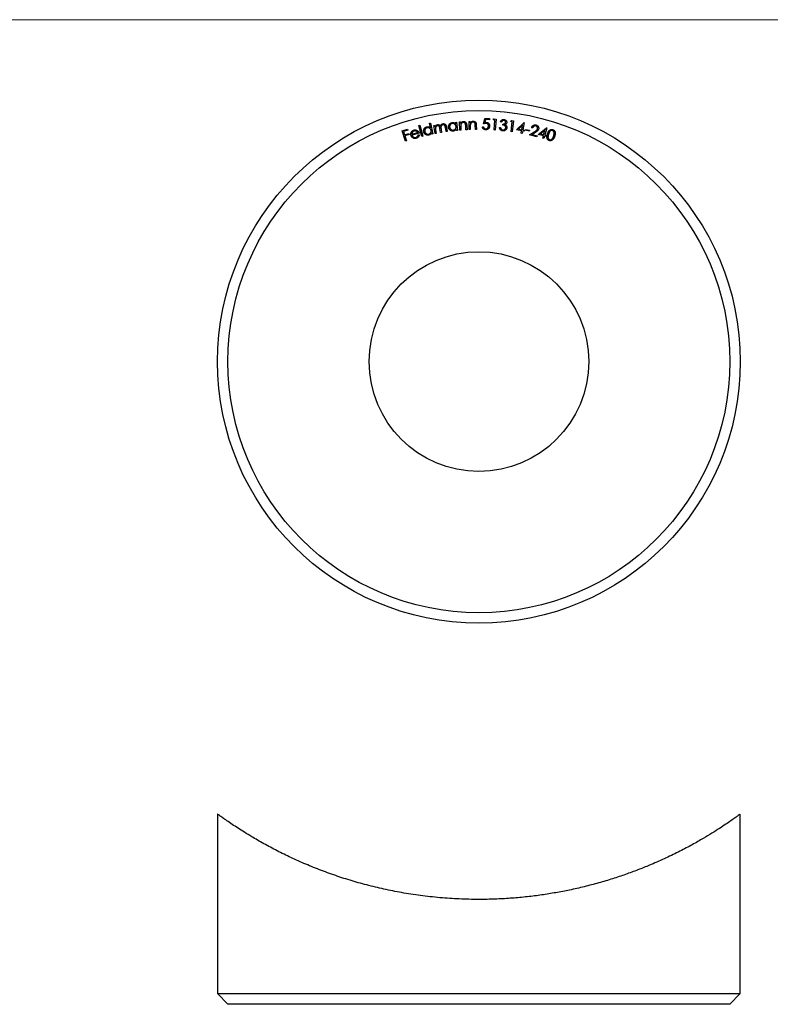
# Model space of a CAD drawing. Units: millimetres. Extents: x 2 to 146, y 2 to 102.
# Drawn here: x 42 to 77, y 55 to 102 of the extents above; entities that cross this region are included whole.
import ezdxf

# ---------------------------------------------------------------- set-up
doc = ezdxf.new("R2010")
doc.units = ezdxf.units.MM
doc.header["$LTSCALE"] = 0.5

msp = doc.modelspace()

# ---------------------------------------------------------------- linework, layer by layer
at = {"color": 7, "linetype": 'Continuous', "lineweight": 18}
msp.add_line((146, 102.5), (2.5, 102.5), dxfattribs=at)
at = {"color": 7, "linetype": 'Continuous', "lineweight": 25}
for p, q in [((60.639, 97.439), (60.687, 97.452)), ((60.778, 96.919), (60.639, 97.439)), ((60.687, 97.452), (60.826, 96.932)), ((61.143, 97.552), (61.191, 97.562)), ((61.191, 97.336), (61.143, 97.552)), ((61.191, 97.562), (61.307, 97.038)), ((61.351, 97.442), (61.4, 97.451)), ((61.418, 97.06), (61.351, 97.442)), ((61.4, 97.451), (61.412, 97.385)), ((62.39, 97.591), (62.439, 97.597)), ((62.398, 97.52), (62.39, 97.591)), ((62.439, 97.597), (62.482, 97.211)), ((62.574, 97.611), (62.624, 97.614)), ((62.6, 97.221), (62.574, 97.611)), ((62.624, 97.614), (62.629, 97.544)), ((62.89, 97.241), (62.877, 97.426)), ((62.926, 97.444), (62.939, 97.244)), ((63.043, 97.638), (63.093, 97.638)), ((63.048, 97.248), (63.043, 97.638)), ((63.093, 97.638), (63.094, 97.568)), ((63.338, 97.252), (63.335, 97.438)), ((63.385, 97.453), (63.387, 97.252)), ((63.733, 97.521), (63.79, 97.781)), ((63.79, 97.781), (64.018, 97.773)), ((63.829, 97.729), (63.798, 97.587)), ((64.017, 97.722), (63.829, 97.729)), ((64.018, 97.773), (64.017, 97.722)), ((64.188, 97.713), (64.224, 97.762)), ((64.271, 97.706), (64.188, 97.713)), ((64.224, 97.762), (64.328, 97.753)), ((64.232, 97.231), (64.271, 97.706)), ((64.328, 97.753), (64.284, 97.227)), ((64.59, 97.61), (64.537, 97.616)), ((64.65, 97.467), (64.655, 97.515)), ((65.024, 97.634), (65.061, 97.681)), ((65.105, 97.623), (65.024, 97.634)), ((65.044, 97.153), (65.105, 97.623)), ((65.061, 97.681), (65.164, 97.668)), ((65.164, 97.668), (65.096, 97.146)), ((65.305, 97.237), (65.666, 97.594)), ((65.599, 97.457), (65.408, 97.269)), ((65.56, 97.242), (65.599, 97.457)), ((65.677, 97.592), (65.612, 97.232)), ((65.666, 97.594), (65.677, 97.592)), ((59.839, 97.192), (60.091, 97.272)), ((60, 96.69), (59.839, 97.192)), ((60.107, 97.223), (59.905, 97.158)), ((59.905, 97.158), (59.955, 97.001)), ((59.955, 97.001), (60.157, 97.066)), ((60.173, 97.017), (59.971, 96.952)), ((59.971, 96.952), (60.05, 96.706)), ((60.091, 97.272), (60.107, 97.223)), ((60.157, 97.066), (60.173, 97.017)), ((60.306, 97.028), (60.585, 97.103)), ((60.649, 97.075), (60.312, 96.985)), ((60.612, 97.002), (60.658, 96.991)), ((60.826, 96.932), (60.778, 96.919)), ((61.259, 97.027), (61.245, 97.092)), ((61.307, 97.038), (61.259, 97.027)), ((61.467, 97.069), (61.418, 97.06)), ((61.439, 97.23), (61.467, 97.069)), ((61.678, 97.105), (61.644, 97.301)), ((61.727, 97.114), (61.678, 97.105)), ((61.701, 97.263), (61.727, 97.114)), ((61.939, 97.151), (61.903, 97.36)), ((61.989, 97.16), (61.939, 97.151)), ((61.953, 97.368), (61.989, 97.16)), ((62.433, 97.206), (62.426, 97.272)), ((62.482, 97.211), (62.433, 97.206)), ((62.65, 97.225), (62.6, 97.221)), ((62.641, 97.368), (62.65, 97.225)), ((62.939, 97.244), (62.89, 97.241)), ((63.098, 97.249), (63.048, 97.248)), ((63.096, 97.392), (63.098, 97.249)), ((63.387, 97.252), (63.338, 97.252)), ((63.674, 97.385), (63.728, 97.383)), ((64.284, 97.227), (64.232, 97.231)), ((64.492, 97.356), (64.543, 97.351)), ((65.096, 97.146), (65.044, 97.153)), ((65.551, 97.192), (65.305, 97.237)), ((65.408, 97.269), (65.56, 97.242)), ((65.53, 97.072), (65.551, 97.192)), ((65.581, 97.063), (65.53, 97.072)), ((65.603, 97.183), (65.581, 97.063)), ((65.666, 97.172), (65.603, 97.183)), ((65.612, 97.232), (65.675, 97.221)), ((65.675, 97.221), (65.666, 97.172)), ((65.726, 97.214), (65.736, 97.257)), ((65.918, 97.172), (65.726, 97.214)), ((65.736, 97.257), (65.927, 97.215)), ((65.927, 97.215), (65.918, 97.172)), ((65.927, 96.992), (66.177, 97.153)), ((66.274, 96.903), (65.927, 96.992)), ((66.079, 97.328), (66.03, 97.341)), ((66.214, 97.117), (66.051, 97.013)), ((66.051, 97.013), (66.287, 96.952)), ((66.287, 96.952), (66.274, 96.903)), ((66.349, 97.016), (66.744, 97.339)), ((66.592, 96.949), (66.349, 97.016)), ((66.664, 97.208), (66.456, 97.039)), ((66.456, 97.039), (66.605, 96.997)), ((66.559, 96.831), (66.592, 96.949)), ((66.605, 96.997), (66.664, 97.208)), ((66.642, 96.934), (66.609, 96.817)), ((66.704, 96.917), (66.642, 96.934)), ((66.754, 97.336), (66.656, 96.983)), ((66.656, 96.983), (66.717, 96.966)), ((66.717, 96.966), (66.704, 96.917)), ((66.744, 97.339), (66.754, 97.336)), ((60.05, 96.706), (60, 96.69)), ((66.609, 96.817), (66.559, 96.831)), ((51.008, 64.533), (51.008, 55.96)), ((76.008, 55.96), (76.008, 64.534)), ((51.008, 55.96), (51.508, 55.46)), ((51.008, 55.96), (63.508, 55.96)), ((63.508, 55.96), (76.008, 55.96)), ((75.508, 55.46), (76.008, 55.96)), ((63.508, 55.46), (51.508, 55.46)), ((75.508, 55.46), (63.508, 55.46)), ((63.966, 55.448), (63.966, 55.46))]:
    msp.add_line(p, q, dxfattribs=at)
for radius in [12.5, 12, 5.25]:
    msp.add_circle((63.508, 86.16), radius, dxfattribs=at)
for points, knots in [([(61.412, 97.385), (61.415, 97.391), (61.421, 97.403), (61.432, 97.42), (61.443, 97.435), (61.451, 97.443), (61.455, 97.447)], [0, 0, 0, 0, 0.283262, 0.54227, 0.780961, 1, 1, 1, 1]), ([(61.529, 97.434), (61.523, 97.433), (61.512, 97.43), (61.496, 97.423), (61.482, 97.414), (61.468, 97.402), (61.456, 97.389), (61.446, 97.374), (61.439, 97.357), (61.435, 97.342), (61.432, 97.329), (61.431, 97.318), (61.431, 97.306), (61.431, 97.293), (61.432, 97.279), (61.434, 97.264), (61.436, 97.247), (61.438, 97.236), (61.439, 97.23)], [0, 0, 0, 0, 0.067985, 0.135111, 0.203395, 0.274367, 0.346445, 0.417287, 0.489082, 0.563363, 0.603199, 0.646884, 0.695038, 0.746969, 0.803637, 0.864292, 0.929904, 1, 1, 1, 1]), ([(61.455, 97.447), (61.461, 97.452), (61.472, 97.461), (61.49, 97.471), (61.509, 97.479), (61.523, 97.482), (61.529, 97.483)], [0, 0, 0, 0, 0.258734, 0.506962, 0.753305, 1, 1, 1, 1]), ([(61.529, 97.483), (61.534, 97.484), (61.543, 97.485), (61.557, 97.485), (61.571, 97.484), (61.584, 97.482), (61.597, 97.478), (61.609, 97.473), (61.62, 97.467), (61.63, 97.46), (61.64, 97.451), (61.649, 97.44), (61.658, 97.427), (61.663, 97.418), (61.666, 97.413)], [0, 0, 0, 0, 0.083636, 0.166667, 0.248701, 0.331857, 0.413079, 0.490637, 0.566059, 0.639768, 0.716573, 0.802177, 0.896076, 1, 1, 1, 1]), ([(61.644, 97.301), (61.643, 97.307), (61.641, 97.317), (61.638, 97.332), (61.635, 97.346), (61.632, 97.358), (61.629, 97.369), (61.626, 97.379), (61.623, 97.387), (61.618, 97.395), (61.612, 97.404), (61.604, 97.414), (61.594, 97.422), (61.582, 97.428), (61.57, 97.433), (61.557, 97.435), (61.543, 97.436), (61.533, 97.435), (61.529, 97.434)], [0, 0, 0, 0, 0.08322, 0.159643, 0.229501, 0.292341, 0.347958, 0.397217, 0.439582, 0.475706, 0.540001, 0.602376, 0.66512, 0.729002, 0.794379, 0.860007, 0.928239, 1, 1, 1, 1]), ([(61.666, 97.413), (61.668, 97.417), (61.671, 97.425), (61.675, 97.436), (61.681, 97.447), (61.687, 97.457), (61.693, 97.467), (61.7, 97.476), (61.708, 97.484), (61.718, 97.494), (61.732, 97.506), (61.751, 97.516), (61.77, 97.524), (61.784, 97.527), (61.791, 97.529)], [0, 0, 0, 0, 0.071253, 0.140636, 0.208305, 0.273995, 0.337927, 0.401533, 0.463919, 0.52578, 0.646518, 0.76441, 0.881304, 1, 1, 1, 1]), ([(61.79, 97.479), (61.784, 97.478), (61.772, 97.476), (61.756, 97.469), (61.741, 97.459), (61.727, 97.447), (61.716, 97.433), (61.706, 97.418), (61.699, 97.401), (61.695, 97.386), (61.692, 97.373), (61.692, 97.361), (61.691, 97.348), (61.692, 97.334), (61.693, 97.318), (61.695, 97.301), (61.698, 97.283), (61.7, 97.27), (61.701, 97.263)], [0, 0, 0, 0, 0.067374, 0.133641, 0.199926, 0.268103, 0.337191, 0.40526, 0.474003, 0.544599, 0.583151, 0.626562, 0.675472, 0.729224, 0.788713, 0.853609, 0.924018, 1, 1, 1, 1]), ([(61.903, 97.36), (61.902, 97.364), (61.9, 97.374), (61.897, 97.387), (61.895, 97.4), (61.892, 97.411), (61.889, 97.42), (61.886, 97.429), (61.883, 97.436), (61.879, 97.444), (61.872, 97.453), (61.864, 97.461), (61.854, 97.469), (61.843, 97.475), (61.831, 97.479), (61.818, 97.481), (61.804, 97.481), (61.794, 97.48), (61.79, 97.479)], [0, 0, 0, 0, 0.078948, 0.15132, 0.217144, 0.277273, 0.330961, 0.37828, 0.419552, 0.455513, 0.520413, 0.58437, 0.64824, 0.714676, 0.78247, 0.852133, 0.923613, 1, 1, 1, 1]), ([(61.791, 97.529), (61.798, 97.53), (61.81, 97.532), (61.829, 97.531), (61.847, 97.528), (61.865, 97.522), (61.881, 97.513), (61.896, 97.502), (61.909, 97.489), (61.918, 97.476), (61.925, 97.464), (61.93, 97.454), (61.934, 97.443), (61.939, 97.43), (61.943, 97.416), (61.946, 97.401), (61.95, 97.385), (61.952, 97.374), (61.953, 97.368)], [0, 0, 0, 0, 0.075544, 0.147817, 0.21875, 0.289231, 0.359339, 0.429298, 0.500013, 0.573895, 0.613383, 0.656833, 0.703522, 0.754509, 0.80979, 0.868792, 0.932277, 1, 1, 1, 1]), ([(62.059, 97.361), (62.058, 97.367), (62.057, 97.381), (62.058, 97.401), (62.06, 97.421), (62.065, 97.44), (62.071, 97.458), (62.079, 97.476), (62.089, 97.493), (62.101, 97.51), (62.115, 97.525), (62.129, 97.539), (62.145, 97.551), (62.161, 97.561), (62.178, 97.57), (62.197, 97.577), (62.216, 97.581), (62.229, 97.583), (62.236, 97.584)], [0, 0, 0, 0, 0.065014, 0.128242, 0.189914, 0.250991, 0.312217, 0.374011, 0.437264, 0.501944, 0.566648, 0.629556, 0.691025, 0.751599, 0.812312, 0.873561, 0.935682, 1, 1, 1, 1]), ([(62.245, 97.537), (62.238, 97.536), (62.225, 97.534), (62.206, 97.528), (62.187, 97.519), (62.17, 97.508), (62.155, 97.495), (62.141, 97.48), (62.13, 97.463), (62.121, 97.445), (62.114, 97.425), (62.109, 97.405), (62.108, 97.385), (62.109, 97.371), (62.109, 97.364)], [0, 0, 0, 0, 0.083712, 0.165956, 0.247514, 0.329882, 0.412752, 0.495126, 0.578319, 0.663737, 0.74941, 0.833361, 0.91613, 1, 1, 1, 1]), ([(62.236, 97.584), (62.244, 97.585), (62.259, 97.586), (62.281, 97.585), (62.303, 97.581), (62.324, 97.574), (62.344, 97.564), (62.363, 97.552), (62.382, 97.538), (62.393, 97.526), (62.398, 97.52)], [0, 0, 0, 0, 0.128524, 0.252422, 0.373468, 0.493562, 0.614648, 0.73813, 0.865944, 1, 1, 1, 1]), ([(62.415, 97.397), (62.414, 97.402), (62.413, 97.413), (62.409, 97.428), (62.404, 97.443), (62.397, 97.457), (62.39, 97.47), (62.381, 97.482), (62.37, 97.494), (62.359, 97.504), (62.346, 97.513), (62.333, 97.521), (62.32, 97.527), (62.306, 97.532), (62.291, 97.536), (62.276, 97.538), (62.261, 97.538), (62.25, 97.537), (62.245, 97.537)], [0, 0, 0, 0, 0.067094, 0.131888, 0.194846, 0.257113, 0.318154, 0.379773, 0.441685, 0.505453, 0.568881, 0.630512, 0.691036, 0.751268, 0.81147, 0.872719, 0.935223, 1, 1, 1, 1]), ([(62.629, 97.544), (62.633, 97.551), (62.642, 97.564), (62.658, 97.581), (62.674, 97.596), (62.691, 97.609), (62.709, 97.619), (62.728, 97.626), (62.749, 97.632), (62.762, 97.633), (62.769, 97.634)], [0, 0, 0, 0, 0.140706, 0.273327, 0.400582, 0.522307, 0.641119, 0.758672, 0.877938, 1, 1, 1, 1]), ([(62.641, 97.474), (62.64, 97.471), (62.639, 97.465), (62.639, 97.456), (62.638, 97.445), (62.638, 97.432), (62.638, 97.418), (62.639, 97.403), (62.639, 97.385), (62.64, 97.374), (62.641, 97.368)], [0, 0, 0, 0, 0.0773295, 0.167159, 0.2716667, 0.3899789, 0.5212152, 0.6664513, 0.8266664, 1, 1, 1, 1]), ([(62.763, 97.587), (62.759, 97.587), (62.751, 97.586), (62.741, 97.584), (62.73, 97.581), (62.72, 97.577), (62.71, 97.572), (62.701, 97.566), (62.692, 97.559), (62.683, 97.552), (62.675, 97.543), (62.668, 97.535), (62.661, 97.525), (62.655, 97.516), (62.65, 97.506), (62.646, 97.496), (62.643, 97.485), (62.641, 97.478), (62.641, 97.474)], [0, 0, 0, 0, 0.063288, 0.124953, 0.185585, 0.246622, 0.307644, 0.369209, 0.432333, 0.497072, 0.56168, 0.625259, 0.688156, 0.750423, 0.811977, 0.874001, 0.936679, 1, 1, 1, 1]), ([(62.866, 97.516), (62.864, 97.522), (62.86, 97.533), (62.851, 97.549), (62.841, 97.562), (62.828, 97.572), (62.814, 97.58), (62.799, 97.585), (62.781, 97.588), (62.769, 97.587), (62.763, 97.587)], [0, 0, 0, 0, 0.138042, 0.265069, 0.384405, 0.49967, 0.615278, 0.73414, 0.861562, 1, 1, 1, 1]), ([(62.769, 97.634), (62.777, 97.634), (62.791, 97.634), (62.811, 97.631), (62.83, 97.626), (62.849, 97.617), (62.865, 97.606), (62.88, 97.593), (62.892, 97.578), (62.901, 97.563), (62.907, 97.55), (62.911, 97.539), (62.915, 97.527), (62.918, 97.513), (62.921, 97.498), (62.923, 97.481), (62.925, 97.463), (62.926, 97.451), (62.926, 97.444)], [0, 0, 0, 0, 0.076083, 0.149099, 0.220851, 0.292473, 0.363756, 0.433166, 0.503344, 0.574816, 0.613442, 0.655709, 0.702192, 0.752609, 0.807694, 0.867328, 0.931283, 1, 1, 1, 1]), ([(62.877, 97.426), (62.877, 97.432), (62.876, 97.442), (62.875, 97.457), (62.874, 97.47), (62.872, 97.482), (62.871, 97.492), (62.869, 97.501), (62.868, 97.509), (62.866, 97.514), (62.866, 97.516)], [0, 0, 0, 0, 0.178928, 0.341564, 0.490284, 0.622665, 0.739065, 0.841561, 0.927911, 1, 1, 1, 1]), ([(63.094, 97.568), (63.099, 97.575), (63.109, 97.587), (63.125, 97.604), (63.142, 97.618), (63.159, 97.63), (63.178, 97.639), (63.198, 97.645), (63.218, 97.649), (63.232, 97.65), (63.239, 97.65)], [0, 0, 0, 0, 0.140812, 0.273448, 0.400585, 0.522487, 0.640916, 0.758959, 0.877724, 1, 1, 1, 1]), ([(63.102, 97.498), (63.101, 97.495), (63.1, 97.489), (63.099, 97.48), (63.098, 97.469), (63.097, 97.456), (63.097, 97.442), (63.096, 97.427), (63.096, 97.41), (63.096, 97.398), (63.096, 97.392)], [0, 0, 0, 0, 0.077214, 0.167714, 0.271954, 0.389839, 0.521503, 0.667082, 0.826564, 1, 1, 1, 1]), ([(63.229, 97.604), (63.226, 97.604), (63.218, 97.603), (63.207, 97.602), (63.197, 97.599), (63.186, 97.596), (63.176, 97.591), (63.167, 97.586), (63.157, 97.58), (63.148, 97.573), (63.14, 97.565), (63.132, 97.557), (63.125, 97.548), (63.119, 97.539), (63.113, 97.529), (63.109, 97.519), (63.105, 97.509), (63.103, 97.501), (63.102, 97.498)], [0, 0, 0, 0, 0.063128, 0.124934, 0.186082, 0.246816, 0.307793, 0.369531, 0.432198, 0.496921, 0.561718, 0.62524, 0.687828, 0.750331, 0.811839, 0.87409, 0.936376, 1, 1, 1, 1]), ([(63.328, 97.527), (63.327, 97.533), (63.323, 97.545), (63.316, 97.561), (63.306, 97.574), (63.294, 97.585), (63.281, 97.594), (63.265, 97.6), (63.248, 97.603), (63.236, 97.604), (63.229, 97.604)], [0, 0, 0, 0, 0.137949, 0.264755, 0.384079, 0.499162, 0.615029, 0.734723, 0.861888, 1, 1, 1, 1]), ([(63.239, 97.65), (63.246, 97.65), (63.26, 97.65), (63.28, 97.645), (63.299, 97.639), (63.317, 97.629), (63.333, 97.617), (63.347, 97.603), (63.358, 97.587), (63.366, 97.573), (63.372, 97.559), (63.375, 97.548), (63.378, 97.535), (63.38, 97.521), (63.382, 97.506), (63.383, 97.489), (63.384, 97.472), (63.385, 97.459), (63.385, 97.453)], [0, 0, 0, 0, 0.075961, 0.148997, 0.220604, 0.292369, 0.363361, 0.433351, 0.503363, 0.57495, 0.61326, 0.655614, 0.70189, 0.752703, 0.807786, 0.867151, 0.931332, 1, 1, 1, 1]), ([(63.335, 97.438), (63.335, 97.443), (63.335, 97.453), (63.335, 97.468), (63.334, 97.481), (63.333, 97.493), (63.332, 97.504), (63.331, 97.513), (63.33, 97.521), (63.329, 97.525), (63.328, 97.527)], [0, 0, 0, 0, 0.178871, 0.34248, 0.489718, 0.621749, 0.73988, 0.841888, 0.927769, 1, 1, 1, 1]), ([(63.846, 97.545), (63.842, 97.546), (63.834, 97.546), (63.822, 97.545), (63.808, 97.543), (63.794, 97.54), (63.78, 97.537), (63.765, 97.532), (63.749, 97.527), (63.738, 97.523), (63.733, 97.521)], [0, 0, 0, 0, 0.10241, 0.210567, 0.324777, 0.445643, 0.573356, 0.708177, 0.850328, 1, 1, 1, 1]), ([(63.798, 97.587), (63.804, 97.588), (63.814, 97.59), (63.831, 97.593), (63.846, 97.594), (63.856, 97.594), (63.86, 97.594)], [0, 0, 0, 0, 0.274411, 0.532116, 0.774137, 1, 1, 1, 1]), ([(64.02, 97.417), (64.019, 97.413), (64.019, 97.404), (64.017, 97.392), (64.015, 97.38), (64.012, 97.368), (64.008, 97.356), (64.004, 97.345), (63.998, 97.333), (63.992, 97.323), (63.986, 97.313), (63.979, 97.303), (63.971, 97.294), (63.963, 97.286), (63.954, 97.278), (63.945, 97.271), (63.935, 97.264), (63.925, 97.259), (63.914, 97.254), (63.903, 97.249), (63.892, 97.246), (63.88, 97.243), (63.868, 97.241), (63.856, 97.239), (63.843, 97.239), (63.834, 97.239), (63.83, 97.239)], [0, 0, 0, 0, 0.044046, 0.087251, 0.130137, 0.172511, 0.214093, 0.255979, 0.298066, 0.340191, 0.382006, 0.423268, 0.463453, 0.503523, 0.542888, 0.582773, 0.622364, 0.662372, 0.702662, 0.743267, 0.783938, 0.825432, 0.867472, 0.910591, 0.954596, 1, 1, 1, 1]), ([(63.834, 97.288), (63.839, 97.288), (63.847, 97.288), (63.86, 97.289), (63.872, 97.292), (63.883, 97.296), (63.894, 97.301), (63.905, 97.308), (63.915, 97.315), (63.925, 97.324), (63.934, 97.334), (63.942, 97.344), (63.949, 97.356), (63.955, 97.367), (63.959, 97.38), (63.962, 97.393), (63.965, 97.407), (63.965, 97.416), (63.965, 97.421)], [0, 0, 0, 0, 0.061128, 0.121086, 0.179535, 0.238163, 0.296718, 0.356553, 0.418081, 0.48191, 0.546426, 0.608972, 0.671603, 0.734932, 0.798247, 0.863473, 0.930544, 1, 1, 1, 1]), ([(63.965, 97.421), (63.966, 97.426), (63.966, 97.434), (63.965, 97.447), (63.962, 97.458), (63.959, 97.47), (63.955, 97.481), (63.949, 97.491), (63.943, 97.5), (63.935, 97.509), (63.927, 97.517), (63.917, 97.524), (63.907, 97.531), (63.897, 97.536), (63.885, 97.54), (63.873, 97.543), (63.86, 97.545), (63.851, 97.545), (63.846, 97.545)], [0, 0, 0, 0, 0.067224, 0.1314, 0.193676, 0.254558, 0.314131, 0.373059, 0.432787, 0.492896, 0.553202, 0.613214, 0.673579, 0.734461, 0.797032, 0.861849, 0.929328, 1, 1, 1, 1]), ([(63.86, 97.594), (63.866, 97.594), (63.878, 97.593), (63.894, 97.59), (63.91, 97.586), (63.926, 97.58), (63.94, 97.573), (63.953, 97.564), (63.966, 97.554), (63.977, 97.542), (63.988, 97.529), (63.997, 97.516), (64.004, 97.501), (64.01, 97.486), (64.015, 97.47), (64.018, 97.453), (64.02, 97.435), (64.02, 97.423), (64.02, 97.417)], [0, 0, 0, 0, 0.066099, 0.129339, 0.191069, 0.251378, 0.31121, 0.370888, 0.431526, 0.493281, 0.555343, 0.61667, 0.677573, 0.739052, 0.800997, 0.865157, 0.931323, 1, 1, 1, 1]), ([(64.537, 97.616), (64.538, 97.621), (64.542, 97.631), (64.549, 97.645), (64.556, 97.658), (64.563, 97.67), (64.572, 97.682), (64.582, 97.692), (64.592, 97.701), (64.602, 97.709), (64.614, 97.716), (64.625, 97.722), (64.638, 97.727), (64.65, 97.731), (64.663, 97.733), (64.676, 97.735), (64.69, 97.735), (64.699, 97.734), (64.703, 97.734)], [0, 0, 0, 0, 0.0731274, 0.1432939, 0.2108835, 0.2760558, 0.3399238, 0.4019884, 0.4630587, 0.5239652, 0.5838791, 0.6427046, 0.7011137, 0.7591795, 0.817501, 0.87692, 0.9374525, 1, 1, 1, 1]), ([(64.698, 97.683), (64.693, 97.683), (64.682, 97.684), (64.666, 97.682), (64.651, 97.678), (64.64, 97.672), (64.631, 97.666), (64.625, 97.66), (64.618, 97.654), (64.612, 97.647), (64.607, 97.639), (64.601, 97.63), (64.595, 97.62), (64.592, 97.614), (64.59, 97.61)], [0, 0, 0, 0, 0.116979, 0.228037, 0.336125, 0.445428, 0.502342, 0.561741, 0.624149, 0.690503, 0.761106, 0.836213, 0.915648, 1, 1, 1, 1]), ([(64.791, 97.337), (64.791, 97.343), (64.792, 97.353), (64.79, 97.367), (64.786, 97.382), (64.78, 97.396), (64.772, 97.41), (64.762, 97.422), (64.751, 97.433), (64.74, 97.44), (64.73, 97.445), (64.722, 97.449), (64.712, 97.453), (64.702, 97.456), (64.69, 97.459), (64.678, 97.462), (64.664, 97.465), (64.655, 97.466), (64.65, 97.467)], [0, 0, 0, 0, 0.07008, 0.139637, 0.209979, 0.282448, 0.355446, 0.427005, 0.498206, 0.571542, 0.610827, 0.653443, 0.700434, 0.7516, 0.807359, 0.867063, 0.931484, 1, 1, 1, 1]), ([(64.655, 97.515), (64.661, 97.514), (64.672, 97.514), (64.689, 97.514), (64.706, 97.517), (64.721, 97.52), (64.735, 97.526), (64.748, 97.532), (64.759, 97.54), (64.768, 97.548), (64.774, 97.558), (64.78, 97.568), (64.783, 97.578), (64.785, 97.586), (64.785, 97.59)], [0, 0, 0, 0, 0.105531, 0.207134, 0.305851, 0.402659, 0.494014, 0.578018, 0.655327, 0.728024, 0.797074, 0.864638, 0.931663, 1, 1, 1, 1]), ([(64.785, 97.59), (64.785, 97.592), (64.786, 97.598), (64.785, 97.606), (64.784, 97.614), (64.782, 97.622), (64.779, 97.63), (64.775, 97.637), (64.77, 97.644), (64.764, 97.651), (64.758, 97.658), (64.751, 97.664), (64.743, 97.669), (64.735, 97.673), (64.727, 97.677), (64.718, 97.68), (64.708, 97.682), (64.701, 97.683), (64.698, 97.683)], [0, 0, 0, 0, 0.058932, 0.117121, 0.173831, 0.230941, 0.28877, 0.348111, 0.408861, 0.472394, 0.536674, 0.600206, 0.663441, 0.727777, 0.792539, 0.858984, 0.928563, 1, 1, 1, 1]), ([(64.703, 97.734), (64.71, 97.733), (64.723, 97.731), (64.742, 97.725), (64.76, 97.718), (64.778, 97.708), (64.793, 97.696), (64.807, 97.683), (64.818, 97.668), (64.827, 97.652), (64.834, 97.635), (64.838, 97.618), (64.84, 97.601), (64.84, 97.589), (64.839, 97.584)], [0, 0, 0, 0, 0.0898213, 0.1777656, 0.2650544, 0.3534216, 0.4406134, 0.5246872, 0.6067865, 0.6887731, 0.769639, 0.8475666, 0.9235314, 1, 1, 1, 1]), ([(64.839, 97.584), (64.839, 97.578), (64.837, 97.567), (64.832, 97.552), (64.825, 97.538), (64.816, 97.525), (64.806, 97.513), (64.793, 97.502), (64.778, 97.492), (64.767, 97.487), (64.761, 97.484)], [0, 0, 0, 0, 0.1243764, 0.2437626, 0.3609615, 0.4791304, 0.5998269, 0.7258571, 0.8586025, 1, 1, 1, 1]), ([(64.761, 97.484), (64.767, 97.481), (64.778, 97.474), (64.794, 97.462), (64.807, 97.448), (64.815, 97.438), (64.818, 97.433)], [0, 0, 0, 0, 0.2583519, 0.5081743, 0.7543679, 1, 1, 1, 1]), ([(64.818, 97.433), (64.821, 97.429), (64.825, 97.422), (64.831, 97.41), (64.836, 97.398), (64.839, 97.386), (64.842, 97.374), (64.843, 97.362), (64.844, 97.349), (64.843, 97.341), (64.843, 97.336)], [0, 0, 0, 0, 0.1307964, 0.2583481, 0.3830922, 0.5053752, 0.6281081, 0.7500559, 0.8744188, 1, 1, 1, 1]), ([(66.03, 97.341), (66.032, 97.347), (66.035, 97.359), (66.043, 97.376), (66.051, 97.391), (66.061, 97.406), (66.072, 97.419), (66.084, 97.432), (66.098, 97.443), (66.112, 97.452), (66.128, 97.46), (66.144, 97.467), (66.16, 97.472), (66.176, 97.475), (66.193, 97.476), (66.21, 97.476), (66.227, 97.474), (66.239, 97.471), (66.245, 97.47)], [0, 0, 0, 0, 0.068698, 0.134759, 0.198544, 0.261109, 0.323051, 0.384443, 0.446438, 0.509109, 0.571689, 0.632379, 0.69248, 0.751892, 0.811997, 0.873048, 0.93531, 1, 1, 1, 1]), ([(66.23, 97.422), (66.226, 97.423), (66.218, 97.424), (66.206, 97.426), (66.194, 97.426), (66.182, 97.425), (66.171, 97.423), (66.16, 97.42), (66.15, 97.416), (66.139, 97.41), (66.129, 97.404), (66.12, 97.396), (66.111, 97.387), (66.104, 97.377), (66.096, 97.367), (66.09, 97.355), (66.084, 97.342), (66.08, 97.332), (66.079, 97.328)], [0, 0, 0, 0, 0.063061, 0.123479, 0.182443, 0.239939, 0.297116, 0.354601, 0.412515, 0.471962, 0.532301, 0.592813, 0.654575, 0.718594, 0.783837, 0.852434, 0.924364, 1, 1, 1, 1]), ([(66.313, 97.288), (66.314, 97.291), (66.316, 97.298), (66.317, 97.309), (66.317, 97.319), (66.316, 97.33), (66.314, 97.34), (66.31, 97.35), (66.306, 97.36), (66.3, 97.37), (66.294, 97.38), (66.287, 97.388), (66.279, 97.396), (66.271, 97.403), (66.261, 97.409), (66.251, 97.414), (66.241, 97.418), (66.233, 97.421), (66.23, 97.422)], [0, 0, 0, 0, 0.062238, 0.122933, 0.182661, 0.242093, 0.301845, 0.362134, 0.424559, 0.48937, 0.554127, 0.617547, 0.680259, 0.742069, 0.804315, 0.867993, 0.933198, 1, 1, 1, 1]), ([(66.245, 97.47), (66.251, 97.468), (66.262, 97.465), (66.278, 97.458), (66.292, 97.451), (66.306, 97.442), (66.318, 97.432), (66.329, 97.421), (66.339, 97.408), (66.348, 97.395), (66.355, 97.38), (66.361, 97.366), (66.365, 97.351), (66.367, 97.336), (66.369, 97.321), (66.368, 97.306), (66.367, 97.291), (66.364, 97.281), (66.363, 97.276)], [0, 0, 0, 0, 0.070296, 0.137391, 0.202216, 0.26559, 0.327896, 0.389628, 0.451799, 0.515425, 0.578565, 0.639687, 0.699703, 0.759107, 0.818217, 0.877544, 0.938064, 1, 1, 1, 1]), ([(60.262, 96.975), (60.26, 96.98), (60.257, 96.992), (60.255, 97.01), (60.254, 97.027), (60.254, 97.045), (60.256, 97.062), (60.26, 97.08), (60.265, 97.097), (60.269, 97.108), (60.271, 97.113)], [0, 0, 0, 0, 0.128689, 0.254003, 0.378209, 0.500775, 0.623382, 0.746757, 0.872066, 1, 1, 1, 1]), ([(60.509, 96.831), (60.502, 96.829), (60.487, 96.825), (60.465, 96.823), (60.444, 96.822), (60.424, 96.824), (60.404, 96.827), (60.385, 96.833), (60.367, 96.842), (60.35, 96.852), (60.334, 96.864), (60.319, 96.877), (60.306, 96.891), (60.294, 96.906), (60.283, 96.922), (60.275, 96.938), (60.267, 96.956), (60.264, 96.968), (60.262, 96.975)], [0, 0, 0, 0, 0.072304, 0.140735, 0.206664, 0.270439, 0.332526, 0.394105, 0.456345, 0.519499, 0.582486, 0.643731, 0.703465, 0.76263, 0.821229, 0.880038, 0.939569, 1, 1, 1, 1]), ([(60.271, 97.113), (60.275, 97.12), (60.281, 97.134), (60.293, 97.153), (60.306, 97.169), (60.322, 97.184), (60.339, 97.197), (60.358, 97.208), (60.379, 97.218), (60.393, 97.222), (60.401, 97.224)], [0, 0, 0, 0, 0.128721, 0.253488, 0.374571, 0.495426, 0.616188, 0.739284, 0.867074, 1, 1, 1, 1]), ([(60.329, 97.117), (60.327, 97.114), (60.323, 97.109), (60.319, 97.099), (60.315, 97.089), (60.312, 97.078), (60.309, 97.067), (60.307, 97.054), (60.306, 97.041), (60.306, 97.033), (60.306, 97.028)], [0, 0, 0, 0, 0.1094232, 0.2216377, 0.336973, 0.4576759, 0.5843851, 0.7165315, 0.8545738, 1, 1, 1, 1]), ([(60.312, 96.985), (60.314, 96.98), (60.317, 96.969), (60.323, 96.955), (60.331, 96.941), (60.339, 96.928), (60.348, 96.917), (60.359, 96.906), (60.37, 96.897), (60.382, 96.889), (60.395, 96.882), (60.409, 96.876), (60.422, 96.872), (60.436, 96.869), (60.45, 96.868), (60.464, 96.869), (60.479, 96.87), (60.488, 96.873), (60.493, 96.874)], [0, 0, 0, 0, 0.069677, 0.137166, 0.202156, 0.265748, 0.328011, 0.389953, 0.452156, 0.515002, 0.577389, 0.63807, 0.697317, 0.756044, 0.815244, 0.875148, 0.93635, 1, 1, 1, 1]), ([(60.414, 97.178), (60.409, 97.177), (60.401, 97.174), (60.388, 97.169), (60.376, 97.163), (60.365, 97.156), (60.355, 97.148), (60.345, 97.139), (60.336, 97.128), (60.331, 97.121), (60.329, 97.117)], [0, 0, 0, 0, 0.130445, 0.257721, 0.382458, 0.504809, 0.626679, 0.749077, 0.87319, 1, 1, 1, 1]), ([(60.401, 97.224), (60.409, 97.226), (60.424, 97.23), (60.447, 97.232), (60.47, 97.232), (60.492, 97.229), (60.513, 97.224), (60.534, 97.216), (60.554, 97.206), (60.567, 97.197), (60.573, 97.192)], [0, 0, 0, 0, 0.1329137, 0.2601263, 0.3836559, 0.5046403, 0.625189, 0.746718, 0.871038, 1, 1, 1, 1]), ([(60.585, 97.103), (60.581, 97.109), (60.575, 97.119), (60.564, 97.134), (60.553, 97.147), (60.541, 97.157), (60.527, 97.166), (60.513, 97.172), (60.498, 97.178), (60.481, 97.181), (60.465, 97.184), (60.448, 97.184), (60.431, 97.182), (60.42, 97.18), (60.414, 97.178)], [0, 0, 0, 0, 0.0973775, 0.1875175, 0.270765, 0.3482861, 0.4239929, 0.5011606, 0.5808567, 0.6640516, 0.7488735, 0.8320043, 0.9155026, 1, 1, 1, 1]), ([(60.493, 96.874), (60.498, 96.875), (60.507, 96.878), (60.521, 96.884), (60.534, 96.89), (60.546, 96.898), (60.558, 96.907), (60.568, 96.917), (60.577, 96.927), (60.586, 96.938), (60.593, 96.95), (60.6, 96.965), (60.606, 96.982), (60.61, 96.995), (60.612, 97.002)], [0, 0, 0, 0, 0.079856, 0.159191, 0.239124, 0.319554, 0.398887, 0.475204, 0.549078, 0.620333, 0.696563, 0.784782, 0.885857, 1, 1, 1, 1]), ([(60.658, 96.991), (60.657, 96.984), (60.653, 96.97), (60.647, 96.95), (60.639, 96.932), (60.629, 96.916), (60.619, 96.901), (60.607, 96.887), (60.594, 96.874), (60.58, 96.863), (60.564, 96.853), (60.548, 96.844), (60.529, 96.837), (60.516, 96.833), (60.509, 96.831)], [0, 0, 0, 0, 0.095613, 0.18532, 0.270616, 0.351812, 0.430512, 0.508303, 0.585508, 0.663199, 0.74252, 0.824452, 0.910127, 1, 1, 1, 1]), ([(60.573, 97.192), (60.578, 97.189), (60.587, 97.182), (60.599, 97.17), (60.61, 97.157), (60.62, 97.143), (60.629, 97.128), (60.637, 97.111), (60.644, 97.094), (60.647, 97.082), (60.649, 97.075)], [0, 0, 0, 0, 0.118828, 0.237626, 0.357318, 0.478917, 0.602742, 0.730633, 0.86304, 1, 1, 1, 1]), ([(60.871, 97.141), (60.87, 97.148), (60.867, 97.161), (60.865, 97.181), (60.866, 97.201), (60.868, 97.22), (60.873, 97.239), (60.879, 97.258), (60.887, 97.276), (60.897, 97.294), (60.909, 97.311), (60.922, 97.326), (60.936, 97.34), (60.951, 97.352), (60.967, 97.362), (60.985, 97.37), (61.003, 97.377), (61.016, 97.381), (61.023, 97.382)], [0, 0, 0, 0, 0.064898, 0.128044, 0.19, 0.251048, 0.312206, 0.37404, 0.437274, 0.502059, 0.566794, 0.629513, 0.691076, 0.751629, 0.812389, 0.873332, 0.935836, 1, 1, 1, 1]), ([(61.109, 96.984), (61.102, 96.983), (61.089, 96.98), (61.07, 96.979), (61.05, 96.979), (61.031, 96.982), (61.013, 96.986), (60.994, 96.993), (60.976, 97.002), (60.959, 97.012), (60.942, 97.024), (60.927, 97.037), (60.914, 97.051), (60.902, 97.067), (60.891, 97.084), (60.883, 97.102), (60.876, 97.121), (60.873, 97.135), (60.871, 97.141)], [0, 0, 0, 0, 0.063667, 0.125606, 0.186067, 0.246317, 0.306479, 0.367406, 0.429829, 0.494356, 0.558936, 0.621843, 0.683722, 0.745218, 0.807114, 0.869681, 0.934, 1, 1, 1, 1]), ([(61.037, 97.336), (61.03, 97.334), (61.017, 97.331), (60.999, 97.323), (60.982, 97.313), (60.966, 97.3), (60.952, 97.285), (60.94, 97.269), (60.931, 97.251), (60.923, 97.231), (60.918, 97.211), (60.916, 97.191), (60.917, 97.17), (60.919, 97.157), (60.92, 97.15)], [0, 0, 0, 0, 0.0840812, 0.1660556, 0.2473993, 0.3299606, 0.412982, 0.4949045, 0.5781453, 0.6635778, 0.749411, 0.8329475, 0.9160122, 1, 1, 1, 1]), ([(60.92, 97.15), (60.922, 97.144), (60.925, 97.131), (60.934, 97.112), (60.944, 97.094), (60.957, 97.078), (60.972, 97.063), (60.989, 97.051), (61.006, 97.041), (61.025, 97.033), (61.045, 97.028), (61.064, 97.026), (61.084, 97.026), (61.097, 97.028), (61.104, 97.03)], [0, 0, 0, 0, 0.083295, 0.166065, 0.249993, 0.336068, 0.422502, 0.506287, 0.589271, 0.672634, 0.755353, 0.836827, 0.917748, 1, 1, 1, 1]), ([(61.023, 97.382), (61.031, 97.384), (61.045, 97.387), (61.068, 97.387), (61.09, 97.386), (61.112, 97.381), (61.133, 97.374), (61.153, 97.364), (61.173, 97.352), (61.185, 97.341), (61.191, 97.336)], [0, 0, 0, 0, 0.128517, 0.251907, 0.373165, 0.493137, 0.614157, 0.73775, 0.865777, 1, 1, 1, 1]), ([(61.221, 97.215), (61.219, 97.22), (61.217, 97.231), (61.211, 97.246), (61.205, 97.26), (61.197, 97.273), (61.188, 97.285), (61.178, 97.296), (61.166, 97.307), (61.153, 97.316), (61.14, 97.323), (61.126, 97.33), (61.112, 97.335), (61.098, 97.338), (61.083, 97.34), (61.068, 97.34), (61.052, 97.339), (61.042, 97.337), (61.037, 97.336)], [0, 0, 0, 0, 0.06697, 0.13206, 0.194972, 0.256897, 0.318241, 0.379592, 0.441928, 0.505267, 0.568894, 0.63066, 0.690963, 0.751138, 0.811602, 0.872874, 0.935176, 1, 1, 1, 1]), ([(61.104, 97.03), (61.111, 97.031), (61.124, 97.035), (61.142, 97.043), (61.16, 97.053), (61.176, 97.066), (61.19, 97.081), (61.202, 97.097), (61.212, 97.114), (61.219, 97.133), (61.224, 97.153), (61.225, 97.173), (61.225, 97.194), (61.222, 97.208), (61.221, 97.215)], [0, 0, 0, 0, 0.082685, 0.164916, 0.247683, 0.33234, 0.416737, 0.498849, 0.580037, 0.661768, 0.744197, 0.826985, 0.911669, 1, 1, 1, 1]), ([(61.245, 97.092), (61.241, 97.085), (61.233, 97.071), (61.22, 97.052), (61.205, 97.036), (61.188, 97.021), (61.171, 97.008), (61.151, 96.998), (61.131, 96.989), (61.116, 96.986), (61.109, 96.984)], [0, 0, 0, 0, 0.134527, 0.262734, 0.387304, 0.508887, 0.629551, 0.750489, 0.873873, 1, 1, 1, 1]), ([(62.279, 97.178), (62.272, 97.178), (62.259, 97.177), (62.239, 97.177), (62.22, 97.18), (62.201, 97.185), (62.183, 97.191), (62.166, 97.2), (62.149, 97.21), (62.133, 97.222), (62.117, 97.236), (62.104, 97.251), (62.092, 97.267), (62.082, 97.283), (62.073, 97.301), (62.067, 97.32), (62.062, 97.34), (62.06, 97.354), (62.059, 97.361)], [0, 0, 0, 0, 0.063805, 0.125516, 0.186435, 0.246437, 0.306766, 0.367758, 0.430028, 0.494575, 0.559254, 0.622253, 0.683932, 0.745398, 0.807293, 0.869931, 0.933893, 1, 1, 1, 1]), ([(62.109, 97.364), (62.11, 97.357), (62.112, 97.344), (62.118, 97.325), (62.127, 97.306), (62.138, 97.288), (62.151, 97.272), (62.166, 97.258), (62.183, 97.246), (62.201, 97.237), (62.22, 97.229), (62.239, 97.225), (62.259, 97.223), (62.272, 97.224), (62.279, 97.224)], [0, 0, 0, 0, 0.0833742, 0.165969, 0.2499513, 0.3362745, 0.4224673, 0.5063822, 0.5892293, 0.6728184, 0.7558748, 0.8370432, 0.9177753, 1, 1, 1, 1]), ([(62.279, 97.224), (62.286, 97.225), (62.299, 97.227), (62.318, 97.234), (62.337, 97.242), (62.354, 97.253), (62.37, 97.266), (62.384, 97.281), (62.396, 97.297), (62.405, 97.315), (62.411, 97.334), (62.415, 97.354), (62.417, 97.375), (62.416, 97.389), (62.415, 97.397)], [0, 0, 0, 0, 0.083109, 0.164766, 0.247905, 0.332392, 0.416756, 0.498607, 0.579731, 0.661676, 0.743734, 0.826817, 0.911504, 1, 1, 1, 1]), ([(62.426, 97.272), (62.421, 97.265), (62.412, 97.252), (62.397, 97.235), (62.38, 97.22), (62.362, 97.207), (62.343, 97.196), (62.323, 97.188), (62.301, 97.182), (62.287, 97.18), (62.279, 97.178)], [0, 0, 0, 0, 0.133826, 0.262862, 0.387207, 0.508769, 0.629629, 0.75092, 0.873345, 1, 1, 1, 1]), ([(63.83, 97.239), (63.824, 97.239), (63.814, 97.24), (63.799, 97.242), (63.785, 97.246), (63.771, 97.251), (63.758, 97.257), (63.745, 97.264), (63.734, 97.272), (63.723, 97.282), (63.713, 97.292), (63.704, 97.303), (63.696, 97.315), (63.689, 97.328), (63.684, 97.341), (63.679, 97.355), (63.676, 97.37), (63.674, 97.38), (63.674, 97.385)], [0, 0, 0, 0, 0.06705, 0.131971, 0.194868, 0.256594, 0.317653, 0.378403, 0.439589, 0.501727, 0.563717, 0.625103, 0.685752, 0.746585, 0.807752, 0.869904, 0.933806, 1, 1, 1, 1]), ([(63.728, 97.383), (63.729, 97.378), (63.731, 97.369), (63.735, 97.356), (63.74, 97.344), (63.746, 97.333), (63.754, 97.324), (63.763, 97.315), (63.773, 97.308), (63.784, 97.301), (63.796, 97.296), (63.809, 97.292), (63.821, 97.289), (63.83, 97.288), (63.834, 97.288)], [0, 0, 0, 0, 0.0958, 0.184758, 0.267466, 0.345531, 0.422347, 0.500193, 0.580766, 0.664538, 0.749045, 0.83283, 0.916104, 1, 1, 1, 1]), ([(64.648, 97.186), (64.642, 97.187), (64.631, 97.188), (64.616, 97.192), (64.601, 97.196), (64.587, 97.202), (64.574, 97.209), (64.561, 97.217), (64.55, 97.226), (64.539, 97.236), (64.529, 97.248), (64.521, 97.26), (64.513, 97.274), (64.507, 97.288), (64.502, 97.304), (64.497, 97.321), (64.494, 97.338), (64.493, 97.35), (64.492, 97.356)], [0, 0, 0, 0, 0.065453, 0.128442, 0.189673, 0.249301, 0.307465, 0.365445, 0.423753, 0.482, 0.540998, 0.600493, 0.661325, 0.724024, 0.788545, 0.855877, 0.926404, 1, 1, 1, 1]), ([(64.543, 97.351), (64.544, 97.347), (64.546, 97.339), (64.548, 97.327), (64.551, 97.316), (64.555, 97.306), (64.559, 97.297), (64.564, 97.288), (64.569, 97.281), (64.573, 97.276), (64.575, 97.274)], [0, 0, 0, 0, 0.151908, 0.295015, 0.42968, 0.556338, 0.676018, 0.789528, 0.897459, 1, 1, 1, 1]), ([(64.575, 97.274), (64.577, 97.271), (64.582, 97.266), (64.59, 97.259), (64.599, 97.253), (64.609, 97.248), (64.619, 97.244), (64.63, 97.241), (64.642, 97.238), (64.65, 97.237), (64.654, 97.237)], [0, 0, 0, 0, 0.120557, 0.240017, 0.358894, 0.480706, 0.60384, 0.731541, 0.86253, 1, 1, 1, 1]), ([(64.843, 97.336), (64.842, 97.329), (64.84, 97.315), (64.833, 97.293), (64.823, 97.273), (64.813, 97.257), (64.804, 97.245), (64.796, 97.237), (64.788, 97.229), (64.779, 97.221), (64.77, 97.215), (64.761, 97.209), (64.751, 97.203), (64.737, 97.197), (64.719, 97.191), (64.696, 97.186), (64.672, 97.184), (64.656, 97.185), (64.648, 97.186)], [0, 0, 0, 0, 0.080357, 0.160643, 0.241364, 0.324757, 0.366882, 0.408757, 0.449744, 0.490859, 0.531511, 0.572349, 0.613671, 0.655691, 0.739884, 0.824225, 0.910641, 1, 1, 1, 1]), ([(64.654, 97.237), (64.658, 97.236), (64.667, 97.235), (64.681, 97.236), (64.693, 97.237), (64.706, 97.24), (64.717, 97.243), (64.728, 97.248), (64.739, 97.254), (64.748, 97.261), (64.757, 97.269), (64.765, 97.277), (64.772, 97.286), (64.778, 97.295), (64.783, 97.305), (64.787, 97.316), (64.789, 97.326), (64.79, 97.334), (64.791, 97.337)], [0, 0, 0, 0, 0.073192, 0.142877, 0.210157, 0.275639, 0.339284, 0.401937, 0.464852, 0.528291, 0.590691, 0.651409, 0.710173, 0.767545, 0.824632, 0.882112, 0.940246, 1, 1, 1, 1]), ([(66.177, 97.153), (66.183, 97.157), (66.194, 97.164), (66.211, 97.175), (66.226, 97.186), (66.24, 97.195), (66.252, 97.204), (66.262, 97.212), (66.271, 97.22), (66.281, 97.229), (66.291, 97.241), (66.3, 97.255), (66.308, 97.271), (66.311, 97.282), (66.313, 97.288)], [0, 0, 0, 0, 0.110027, 0.211515, 0.304494, 0.388691, 0.46457, 0.532069, 0.591283, 0.642368, 0.734027, 0.823407, 0.911383, 1, 1, 1, 1]), ([(66.363, 97.276), (66.361, 97.269), (66.357, 97.255), (66.348, 97.235), (66.336, 97.216), (66.324, 97.202), (66.313, 97.191), (66.303, 97.182), (66.291, 97.172), (66.279, 97.162), (66.264, 97.152), (66.249, 97.141), (66.232, 97.129), (66.22, 97.121), (66.214, 97.117)], [0, 0, 0, 0, 0.099275, 0.19665, 0.294124, 0.392788, 0.445769, 0.505516, 0.571515, 0.644094, 0.7231, 0.808491, 0.900958, 1, 1, 1, 1]), ([(66.876, 96.723), (66.872, 96.724), (66.864, 96.727), (66.853, 96.731), (66.842, 96.737), (66.832, 96.744), (66.823, 96.751), (66.814, 96.759), (66.805, 96.767), (66.798, 96.777), (66.79, 96.787), (66.784, 96.798), (66.779, 96.81), (66.774, 96.822), (66.77, 96.835), (66.767, 96.849), (66.765, 96.863), (66.763, 96.878), (66.762, 96.894), (66.763, 96.912), (66.764, 96.93), (66.767, 96.949), (66.771, 96.97), (66.776, 96.992), (66.782, 97.015), (66.787, 97.03), (66.789, 97.038)], [0, 0, 0, 0, 0.033878, 0.066887, 0.099477, 0.131986, 0.164468, 0.196894, 0.229682, 0.263051, 0.296761, 0.331085, 0.366121, 0.401846, 0.438556, 0.476693, 0.516079, 0.557196, 0.600424, 0.647094, 0.69681, 0.749995, 0.807095, 0.867593, 0.931847, 1, 1, 1, 1]), ([(66.789, 97.038), (66.791, 97.046), (66.796, 97.062), (66.804, 97.084), (66.813, 97.105), (66.821, 97.124), (66.83, 97.142), (66.839, 97.158), (66.848, 97.172), (66.857, 97.185), (66.867, 97.197), (66.877, 97.207), (66.888, 97.216), (66.898, 97.225), (66.909, 97.232), (66.92, 97.239), (66.932, 97.245), (66.943, 97.249), (66.955, 97.252), (66.967, 97.255), (66.979, 97.257), (66.991, 97.257), (67.003, 97.257), (67.015, 97.255), (67.027, 97.253), (67.035, 97.251), (67.039, 97.25)], [0, 0, 0, 0, 0.068294, 0.133054, 0.193714, 0.250356, 0.303597, 0.353284, 0.399467, 0.442428, 0.483039, 0.522287, 0.560141, 0.596742, 0.632716, 0.667634, 0.702103, 0.73623, 0.769805, 0.802742, 0.835521, 0.867759, 0.900265, 0.932973, 0.966306, 1, 1, 1, 1]), ([(66.836, 97.022), (66.834, 97.016), (66.83, 97.002), (66.825, 96.983), (66.82, 96.964), (66.817, 96.947), (66.814, 96.931), (66.812, 96.916), (66.811, 96.902), (66.811, 96.89), (66.812, 96.878), (66.813, 96.866), (66.816, 96.856), (66.818, 96.845), (66.822, 96.836), (66.826, 96.826), (66.83, 96.818), (66.837, 96.807), (66.847, 96.795), (66.861, 96.783), (66.875, 96.773), (66.886, 96.769), (66.892, 96.767)], [0, 0, 0, 0, 0.073908, 0.143177, 0.207766, 0.268183, 0.323786, 0.375381, 0.422697, 0.465928, 0.506333, 0.545491, 0.582895, 0.619378, 0.654764, 0.689254, 0.723061, 0.756613, 0.821129, 0.882102, 0.941173, 1, 1, 1, 1]), ([(67.026, 97.201), (67.02, 97.203), (67.009, 97.206), (66.992, 97.206), (66.974, 97.204), (66.959, 97.2), (66.947, 97.195), (66.939, 97.19), (66.93, 97.185), (66.922, 97.179), (66.914, 97.172), (66.906, 97.164), (66.898, 97.156), (66.891, 97.146), (66.884, 97.136), (66.877, 97.124), (66.87, 97.111), (66.863, 97.096), (66.856, 97.08), (66.849, 97.062), (66.842, 97.043), (66.838, 97.029), (66.836, 97.022)], [0, 0, 0, 0, 0.059149, 0.118424, 0.179169, 0.243098, 0.276159, 0.31012, 0.344395, 0.379201, 0.415534, 0.453041, 0.491902, 0.532244, 0.57558, 0.622996, 0.674673, 0.730905, 0.791159, 0.856266, 0.925894, 1, 1, 1, 1]), ([(67.132, 96.932), (67.129, 96.925), (67.124, 96.91), (67.116, 96.888), (67.108, 96.868), (67.1, 96.849), (67.091, 96.832), (67.082, 96.816), (67.072, 96.802), (67.062, 96.789), (67.052, 96.777), (67.042, 96.766), (67.031, 96.757), (67.02, 96.748), (67.009, 96.74), (66.997, 96.733), (66.986, 96.728), (66.974, 96.723), (66.961, 96.72), (66.949, 96.717), (66.937, 96.716), (66.925, 96.715), (66.912, 96.715), (66.9, 96.717), (66.888, 96.719), (66.88, 96.721), (66.876, 96.723)], [0, 0, 0, 0, 0.06495, 0.126671, 0.185234, 0.24046, 0.292457, 0.341744, 0.388173, 0.431994, 0.473916, 0.514116, 0.552951, 0.590559, 0.627004, 0.662967, 0.697982, 0.73252, 0.766696, 0.800314, 0.833443, 0.866325, 0.899187, 0.93253, 0.965977, 1, 1, 1, 1]), ([(67.025, 96.822), (67.028, 96.827), (67.034, 96.835), (67.042, 96.848), (67.05, 96.862), (67.058, 96.877), (67.065, 96.893), (67.072, 96.91), (67.078, 96.927), (67.082, 96.939), (67.084, 96.946)], [0, 0, 0, 0, 0.110081, 0.224059, 0.342174, 0.464295, 0.590674, 0.722545, 0.858361, 1, 1, 1, 1]), ([(67.084, 96.946), (67.086, 96.952), (67.09, 96.964), (67.094, 96.982), (67.098, 96.999), (67.101, 97.016), (67.104, 97.031), (67.105, 97.047), (67.106, 97.061), (67.106, 97.075), (67.105, 97.088), (67.104, 97.1), (67.102, 97.112), (67.099, 97.123), (67.096, 97.133), (67.092, 97.143), (67.087, 97.152), (67.08, 97.162), (67.07, 97.174), (67.057, 97.186), (67.042, 97.196), (67.031, 97.199), (67.026, 97.201)], [0, 0, 0, 0, 0.066326, 0.129771, 0.190496, 0.247786, 0.302865, 0.354741, 0.404216, 0.451447, 0.496206, 0.538655, 0.57921, 0.617805, 0.654913, 0.690741, 0.725192, 0.758547, 0.822507, 0.883241, 0.941507, 1, 1, 1, 1]), ([(67.039, 97.25), (67.043, 97.248), (67.051, 97.246), (67.062, 97.241), (67.073, 97.235), (67.084, 97.228), (67.093, 97.221), (67.102, 97.213), (67.111, 97.204), (67.119, 97.194), (67.126, 97.184), (67.133, 97.173), (67.139, 97.161), (67.144, 97.148), (67.148, 97.135), (67.151, 97.121), (67.154, 97.106), (67.155, 97.09), (67.156, 97.074), (67.156, 97.056), (67.155, 97.038), (67.152, 97.019), (67.149, 96.998), (67.144, 96.977), (67.138, 96.955), (67.134, 96.94), (67.132, 96.932)], [0, 0, 0, 0, 0.034139, 0.067515, 0.10061, 0.133247, 0.166089, 0.198866, 0.232191, 0.26609, 0.300552, 0.335232, 0.370741, 0.407281, 0.444949, 0.484016, 0.524349, 0.566327, 0.610366, 0.657206, 0.706467, 0.758857, 0.814494, 0.872916, 0.934841, 1, 1, 1, 1]), ([(66.892, 96.767), (66.897, 96.766), (66.908, 96.763), (66.926, 96.762), (66.944, 96.765), (66.958, 96.769), (66.97, 96.774), (66.979, 96.778), (66.987, 96.783), (66.995, 96.79), (67.003, 96.797), (67.011, 96.804), (67.018, 96.813), (67.023, 96.819), (67.025, 96.822)], [0, 0, 0, 0, 0.111464, 0.222512, 0.336304, 0.455927, 0.517598, 0.580066, 0.644075, 0.710075, 0.778474, 0.849155, 0.922899, 1, 1, 1, 1]), ([(76.004, 64.534), (76.002, 64.532), (75.998, 64.529), (75.918, 64.472), (75.778, 64.371), (75.576, 64.229), (75.32, 64.055), (75.014, 63.852), (74.654, 63.624), (74.223, 63.364), (73.716, 63.075), (73.123, 62.761), (72.468, 62.441), (71.815, 62.151), (71.188, 61.897), (70.6, 61.678), (69.979, 61.468), (69.325, 61.27), (68.638, 61.086), (67.952, 60.927), (67.27, 60.793), (66.598, 60.683), (65.904, 60.592), (65.191, 60.523), (64.461, 60.477), (63.663, 60.455), (62.8, 60.465), (61.87, 60.517), (60.942, 60.609), (60.039, 60.74), (59.173, 60.902), (58.341, 61.094), (57.536, 61.313), (56.739, 61.564), (55.966, 61.842), (55.215, 62.144), (54.512, 62.459), (53.838, 62.789), (53.209, 63.126), (52.695, 63.423), (52.292, 63.669), (51.981, 63.867), (51.696, 64.055), (51.448, 64.224), (51.243, 64.368), (51.099, 64.471), (51.018, 64.53), (51.015, 64.532), (51.014, 64.533)], [0, 0, 0, 0, 0.017322, 0.038935, 0.061191, 0.08345, 0.104955, 0.126463, 0.148428, 0.170395, 0.19555, 0.220705, 0.246432, 0.272158, 0.291015, 0.309886, 0.328741, 0.34822, 0.367719, 0.387196, 0.404754, 0.422327, 0.439883, 0.458116, 0.476368, 0.4946, 0.517574, 0.540548, 0.564219, 0.58789, 0.6105, 0.63311, 0.656261, 0.679413, 0.704406, 0.729401, 0.754971, 0.780541, 0.808525, 0.836508, 0.855739, 0.874988, 0.894216, 0.91616, 0.938101, 0.960654, 0.983206, 1, 1, 1, 1])]:
    msp.add_open_spline(points, degree=3, knots=knots, dxfattribs=at)

doc.saveas('drawing.dxf')
